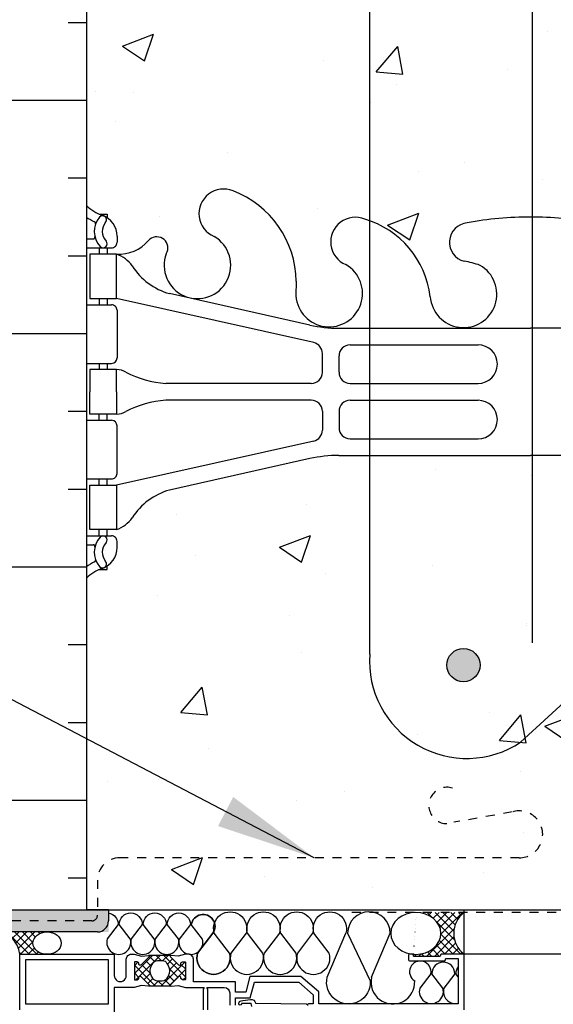
# Model space of a CAD drawing. Units: inches. Extents: x 2782.3 to 2838.8, y 334.8 to 431.6.
# Drawn here: x 2804.7 to 2810.7, y 409.8 to 420.9 of the extents above; entities that cross this region are included whole.
import ezdxf

# ---------------------------------------------------------------- set-up
doc = ezdxf.new("R2010")
doc.units = ezdxf.units.IN
doc.header["$LTSCALE"] = 0.5
doc.header["$MEASUREMENT"] = 0
doc.linetypes.add('DASHED2', pattern=[0.375, 0.25, -0.125])
doc.linetypes.add('HIDDEN2', pattern=[0.1875, 0.125, -0.0625])
for name, color, linetype in [('HATCH', 12, 'CONTINUOUS'), ('LINE18', 9, 'CONTINUOUS'), ('line25', 2, 'CONTINUOUS'), ('LINE50', 5, 'CONTINUOUS'), ('LINE65', 3, 'CONTINUOUS'), ('LINE9', 9, 'CONTINUOUS'), ('TEXT', 4, 'CONTINUOUS'), ('Web_Edge', 9, 'CONTINUOUS')]:
    doc.layers.add(name, color=color, linetype=linetype)
doc.styles.add('DIM', font='romans.shx', dxfattribs={"width": 0.7})
doc.dimstyles.new('ext_12', dxfattribs={"dimscale": 12, "dimtxt": 0.09375, "dimasz": 0.09375, "dimexe": 0.09375, "dimexo": 0.0625, "dimgap": 0.0625, "dimtad": 1, "dimdec": 1, "dimzin": 3, "dimdsep": 46, "dimlunit": 4, "dimtxsty": 'DIM', "dimcen": 0.09, "dimdle": 0.09375, "dimclrt": 4, "dimadec": 0, "dimazin": 0, "dimtfac": 1, "dimtdec": 1, "dimtmove": 2, "dimatfit": 3, "dimfxl": 1, "dimfrac": 2, "dimtolj": 1, "dimtzin": 0, "dimarcsym": 0})
pattern_1 = [(45, (85.31999724219668, -130.4942218272207), (-0.04419417382415922, 0.04419417382415922), []), (135, (85.31999724219668, -130.4942218272207), (-0.04419417382415922, -0.04419417382415922), [])]

msp = doc.modelspace()

# ---------------------------------------------------------------- hatches: boundary and pattern name
at = {"layer": 'HATCH'}
h = msp.add_hatch(dxfattribs=at)
h.set_pattern_fill('AR-SAND', color=256, scale=0.05)
h.set_pattern_definition([(37.50000000000001, (85.31999724219668, -130.4942218272207), (-0.003149667905480408, 0.09634118845065794), [0, -0.07600000000000001, 0, -0.085, 0, -0.08125]), (7.499999999999999, (85.31999724219668, -130.4942218272207), (0.08848883526338636, 0.141107303261487), [0, -0.041, 0, -0.0685, 0, -0.02625]), (327.5, (85.25849724219688, -130.4942218272207), (0.1557070930875748, 0.0002829526768482471), [0, -0.025, 0, -0.09000000000000001, 0, -0.1175]), (317.5, (85.25849724219688, -130.4942218272207), (0.1503063302286147, 0.04388377824671247), [0, -0.0125, 0, -0.059, 0, -0.0675])])
h.paths.add_polyline_path([(2802.833033801832, 416.0397523531387), (2802.708036356397, 415.9772536304212), (2802.708036356395, 410.8940218614107), (2802.833033801832, 410.8940218614107)], flags=17)
h.paths.add_polyline_path([(2805.708033801831, 410.8940218614106), (2802.833033801832, 410.8940218614107), (2802.708036356395, 410.8940218614107), (2802.708036356395, 410.7065218614109), (2800.858031067558, 410.7065218614116), (2800.858031067558, 415.0522509860017), (2802.833033801832, 416.0397523531387), (2802.833033801832, 421.6238366370977), (2802.833033801831, 430.6238366370977), (2802.583033801831, 430.6238366370977), (2802.583033801831, 416.1942608503259), (2800.608031067558, 415.2067594831892), (2800.608031067558, 410.4565218614116), (2802.958036356395, 410.4565218614116), (2802.958036356395, 410.6440218614116), (2805.708033801831, 410.6440218614105)])
h = msp.add_hatch(dxfattribs=at)
h.set_pattern_fill('AR-CONC', color=256, scale=0.5)
h.set_pattern_definition([(49.99999999999999, (0, 0), (3.586300913003767, -0.3137606749129755), [0.375, -4.125]), (355, (0, 0), (-0.693756668065, 3.760960668500059), [0.3, -3.3]), (100.45144446, (0.298858405, -0.02614672), (2.89254423363556, 3.447199954843147), [0.3187009599999999, -3.505710559999999]), (46.18420000000001, (0, 1), (5.336206653357862, -0.8275964039653827), [0.5625, -6.1875]), (96.63563549, (0.444683725, 0.931033465), (4.673309728371142, 4.870593003872752), [0.47805171, -5.258568799999999]), (351.1841639899999, (0, 1), (4.673309725273866, 4.870593001349951), [0.45, -4.950000005]), (21, (0.5, 0.75), (2.984535260592308, -2.013094453326694), [0.375, -4.125]), (326.0000000000001, (0.5, 0.75), (1.216576659607909, 3.625750225234265), [0.3, -3.3]), (71.45144474, (0.74871127, 0.58224213), (4.201111883649856, 1.612655764031769), [0.31870095, -3.50571056]), (37.50000000000001, (0, 0), (0.06079927658645334, 1.664469269156557), [0, -3.26, 0, -3.35, 0, -3.3125]), (7.499999999999999, (0, 0), (1.315347687210743, 1.972058559411801), [0, -1.91, 0, -3.185, 0, -1.2625]), (327.5, (-1.115, 0), (2.669112180862045, -0.1127743586718988), [0, -1.25, 0, -3.9, 0, -5.175]), (317.5, (-1.615, 0), (2.915930846711931, 0.5005249116615886), [0, -1.625, 0, -2.59, 0, -3.675])])
h.paths.add_polyline_path([(2810.583033801833, 375.7160018858239), (2811.583033801833, 374.7160018858239), (2815.458033801832, 374.7160018858239), (2815.458033801832, 376.7160263200514, 0.08841040744987756), (2815.312039032738, 376.8133301255434), (2815.222039032737, 376.8133301255365), (2815.222039032734, 376.8550561854607, -0.2490694201798122), (2815.112039032718, 377.0621793372301), (2815.112039032715, 377.1296793372402, -0.4142135623889385), (2815.174539032715, 377.1921793372436), (2815.222039032712, 377.1921793372436), (2815.222039032708, 377.2621793372436), (2815.117039032722, 377.2621793372436, 0.2317403100530715), (2814.759369549335, 377.1111492980473, -0.8343746018085987), (2814.547870303833, 377.2366994187105), (2814.559580509797, 377.2580453103833, 2.155403933982657), (2814.020932655693, 377.0636275535043, -1), (2813.807343358292, 376.5525253498162, -0.3112229933493534), (2813.098368942312, 377.5685194937139), (2813.098878833383, 377.7335073165046, 1.661382059457345), (2812.537795749046, 377.3807669302261, -1), (2812.324206451663, 376.8696647265303, -0.3009499255518174), (2811.587966141018, 377.7419621289768, 1.661382059455755), (2811.02688305668, 377.3892217426985, 0.05561716192566324), (2811.206181266353, 377.3436511643362, -0.8432432356333894), (2811.171864790982, 376.9113298812869, -0.04754436165062414), (2810.458037915715, 376.8465742472102, -0.04754436165062895), (2809.744211040449, 376.9113298812869, -0.8432432356333027), (2809.709894565077, 377.3436511643362, 0.05561716192566866), (2809.88919277475, 377.3892217426985, 1.661382059455777), (2809.328109690412, 377.7419621289768, -0.3009499255518138), (2808.591869379767, 376.8696647265303, -1), (2808.378280082384, 377.3807669302261, 1.661382059457386), (2807.817196998047, 377.7335073165046), (2807.817706889118, 377.568519493714, -0.3112229933493718), (2807.108732473138, 376.5525253498163, -1), (2806.895143175737, 377.0636275535043, 2.15540393398286), (2806.356495321633, 377.2580453103833), (2806.368205527597, 377.2366994187105, -0.8343745963394156), (2806.156706282317, 377.1111492982399, 0.2317403101388827), (2805.799036798708, 377.2621793372436), (2805.694036798722, 377.2621793372436), (2805.694036798718, 377.1921793372436), (2805.741536798716, 377.1921793372436, -0.4142135623889385), (2805.804036798716, 377.1296793372402), (2805.804036798712, 377.0621793372301, -0.249069420179812), (2805.694036798696, 376.8550561854607), (2805.694036798693, 376.8133301255365), (2805.604036798693, 376.8133301255434, 0.08841615068737846), (2805.458033801832, 376.716018433088), (2805.458033801832, 374.7160018858239), (2809.583033801833, 374.7160018858239), (2810.583033801833, 373.7160018858239)])
h.paths.add_polyline_path([(2815.458033801832, 386.5237045117409, 0.08841040745022699), (2815.312039032738, 386.6210083172334), (2815.222039032737, 386.6210083172265), (2815.222039032734, 386.6627343771507, -0.2490694201798125), (2815.112039032718, 386.8698575289201), (2815.112039032715, 386.9373575289302, -0.4142135623888782), (2815.174539032715, 386.9998575289336), (2815.222039032712, 386.9998575289336), (2815.222039032708, 387.0698575289336), (2815.117039032723, 387.0698575289336, -0.1555286049754124), (2814.941346087676, 387.2039027118634, 0.1809141486814069), (2814.523624932847, 387.5152475628894), (2812.942829356861, 387.8682067755892, 0.05497433642746663), (2812.615958898256, 387.9042546919159), (2810.458037915715, 387.904254691916), (2808.300116933174, 387.9042546919159, 0.05497433642746683), (2807.973246474569, 387.8682067755892), (2806.392450898583, 387.5152475628894, 0.1809141486817674), (2805.974729743753, 387.2039027118626, -0.1555286049746917), (2805.799036798707, 387.0698575289336), (2805.694036798722, 387.0698575289336), (2805.694036798718, 386.9998575289336), (2805.741536798716, 386.9998575289336, -0.4142135623889448), (2805.804036798716, 386.9373575289302), (2805.804036798712, 386.8698575289201, -0.2490694201798122), (2805.694036798696, 386.6627343771507), (2805.694036798693, 386.6210083172265), (2805.604036798693, 386.6210083172334, 0.08841615068737828), (2805.458033801832, 386.523696624778), (2805.458033801832, 380.9083402413989, 0.08841615068737847), (2805.604036798693, 380.8110285489435), (2805.694036798693, 380.8110285489503), (2805.694036798696, 380.7693024890262, -0.2490694201798123), (2805.804036798712, 380.5621793372567), (2805.804036798716, 380.4946793372466, -0.4142135623889407), (2805.741536798716, 380.4321793372433), (2805.694036798718, 380.4321793372433), (2805.694036798722, 380.3621793372433), (2805.799036798707, 380.3621793372433, -0.1555286049748595), (2805.974729743753, 380.2281341543141, 0.1809141486816828), (2806.392450898583, 379.9167893032875), (2807.973246474569, 379.5638300905877, 0.05497433642746679), (2808.300116933174, 379.5277821742609), (2810.458037915715, 379.5277821742609), (2812.615958898256, 379.5277821742609, 0.05497433642746765), (2812.942829356861, 379.5638300905877), (2814.523624932847, 379.9167893032875, 0.1809141486816102), (2814.941346087677, 380.228134154314, -0.1555286049750081), (2815.117039032723, 380.3621793372433), (2815.222039032708, 380.3621793372433), (2815.222039032712, 380.4321793372433), (2815.174539032715, 380.4321793372433, -0.4142135623888741), (2815.112039032715, 380.4946793372466), (2815.112039032718, 380.5621793372567, -0.2490694201798145), (2815.222039032734, 380.7693024890262), (2815.222039032737, 380.8110285489503), (2815.312039032738, 380.8110285489435, 0.08841040745002618), (2815.458033801832, 380.9083323544357)])
h.paths.add_polyline_path([(2815.458033801833, 392.5707459990596), (2805.506581758937, 392.5707459990599, -0.1719862339620886), (2805.520533801833, 392.53138426814), (2805.520533801837, 391.0707459990592, 0.4142135623722708), (2805.583033801837, 391.0082459990593), (2807.562521834058, 391.0082459990593, -0.0157613250384974), (2807.547050641078, 391.0082459990593), (2805.583033801837, 391.0082459990593, -0.4142135623722708), (2805.520533801837, 391.0707459990592), (2805.520533801833, 392.53138426814, 0.1719862339621032), (2805.506581758937, 392.5707459990599), (2805.458033801832, 392.5707459990599), (2805.458033801832, 390.7160184330889, 0.08841615068737951), (2805.604036798693, 390.6187067406335), (2805.694036798693, 390.6187067406403), (2805.694036798696, 390.5769806807162, -0.2490694201798123), (2805.804036798712, 390.3698575289467), (2805.804036798716, 390.3023575289366, -0.4142135623889448), (2805.741536798716, 390.2398575289333), (2805.694036798718, 390.2398575289333), (2805.694036798722, 390.1698575289333), (2805.799036798708, 390.1698575289333, 0.2317403100530764), (2806.156706282095, 390.3208875681296, -0.8343746018085946), (2806.368205527597, 390.1953374474664), (2806.356495321633, 390.1739915557936, 2.155403933983012), (2806.895143175737, 390.3684093126726, -1), (2807.108732473139, 390.8795115163604, -0.3112229933492043), (2807.817706889118, 389.8635173724629), (2807.817196998047, 389.6985295496722, 1.661382059458021), (2808.378280082384, 390.0512699359509, -1), (2808.591869379767, 390.5623721396466, -0.3009499255518169), (2809.328109690412, 389.6900747372002, 1.661382059456582), (2809.88919277475, 390.0428151234785, 0.05561716192560868), (2809.709894565077, 390.0883857018407, -0.8432432356330947), (2809.744211040449, 390.52070698489, -0.04754436165062186), (2810.458037915715, 390.5854626189667, -0.04754436165063729), (2811.171864790982, 390.52070698489, -0.8432432356335136), (2811.206181266352, 390.0883857018406, 0.0556171619255332), (2811.02688305668, 390.0428151234784, 1.661382059455881), (2811.587966141018, 389.6900747372001, -0.3009499255518212), (2812.324206451663, 390.5623721396466, -1), (2812.537795749046, 390.0512699359509, 1.661382059457806), (2813.098878833383, 389.6985295496722), (2813.098368942312, 389.8635173724629, -0.3112229933493516), (2813.807343358292, 390.8795115163606, -1), (2814.020932655693, 390.3684093126725, 2.155403933982318), (2814.559580509797, 390.1739915557936), (2814.547870303833, 390.1953374474664, -0.8343745963394112), (2814.759369549113, 390.320887567937, 0.2317403101388873), (2815.117039032722, 390.1698575289333), (2815.222039032708, 390.1698575289333), (2815.222039032712, 390.2398575289333), (2815.174539032715, 390.2398575289333, -0.4142135623889198), (2815.112039032715, 390.3023575289366), (2815.112039032718, 390.3698575289467, -0.2490694201798163), (2815.222039032734, 390.5769806807162), (2815.222039032737, 390.6187067406403), (2815.312039032738, 390.6187067406335, 0.08841040745037532), (2815.458033801833, 390.7160105461261)])
h.paths.add_polyline_path([(2815.458033801832, 414.6238445240607, 0.08841040744991167), (2815.312039032738, 414.7211483295528), (2815.222039032737, 414.7211483295459), (2815.222039032734, 414.76287438947, -0.2490694201798163), (2815.112039032718, 414.9699975412395), (2815.112039032715, 415.0374975412496, -0.4142135623889365), (2815.174539032715, 415.0999975412529), (2815.222039032712, 415.0999975412529), (2815.222039032708, 415.1699975412529), (2815.117039032723, 415.1699975412529, -0.1555286049726226), (2814.941346087679, 415.3040427241794, 0.1809141486827837), (2814.523624932847, 415.6153875752087), (2812.942829356861, 415.9683467879085, 0.05497433642746811), (2812.615958898256, 416.0043947042353), (2810.458037915715, 416.0043947042353), (2808.300116933174, 416.0043947042353, 0.05497433642746673), (2807.973246474569, 415.9683467879085), (2806.392450898583, 415.6153875752087, 0.1809141486822629), (2805.974729743753, 415.3040427241808, -0.1555286049737342), (2805.799036798707, 415.1699975412529), (2805.694036798722, 415.1699975412529), (2805.694036798718, 415.0999975412529), (2805.741536798716, 415.0999975412529, -0.4142135623889198), (2805.804036798716, 415.0374975412496), (2805.804036798712, 414.9699975412395, -0.2490694201798159), (2805.694036798696, 414.76287438947), (2805.694036798693, 414.7211483295459), (2805.604036798693, 414.7211483295528, 0.08841615068747358), (2805.458033801832, 414.6238366370972), (2805.458033801831, 410.8940218614105), (2815.458033801832, 410.8940218614099)])
h.paths.add_polyline_path([(2815.458033801832, 424.4315227157508, 0.08841040744982501), (2815.312039032738, 424.5288265212428), (2815.222039032737, 424.5288265212359), (2815.222039032734, 424.57055258116, -0.2490694201798163), (2815.112039032718, 424.7776757329295), (2815.112039032715, 424.8451757329396, -0.4142135623888784), (2815.174539032715, 424.9076757329429), (2815.222039032712, 424.9076757329429), (2815.222039032708, 424.9776757329429), (2815.117039032722, 424.9776757329429, 0.2317403100530875), (2814.759369549335, 424.8266456937466, -0.9404473787279078), (2814.561396399218, 424.9785390887738, 2.135542787684273), (2814.020932655701, 424.7791239492004, -1), (2813.807343358271, 424.2680217455232, -0.3112229933439121), (2813.098368942312, 425.2840158894134), (2813.098878833383, 425.449003712204, 1.661382059458118), (2812.537795749046, 425.0962633259253, -1), (2812.324206451663, 424.5851611222296, -0.3070940775281284), (2811.585525372714, 425.4805940329075, 1.604515841829864), (2811.02688305668, 425.1047181383979, 0.05561716192639065), (2811.206181266355, 425.0591475600351, -0.8432432356526439), (2811.171864790974, 424.6268262769848, -0.0475443616500908), (2810.458037915716, 424.5620706429095, -0.04754436165071113), (2809.744211040448, 424.6268262769863, -0.8432432356336019), (2809.70989456508, 425.059147560036, 0.05561716192407571), (2809.889192774748, 425.1047181383966, 1.604515841847148), (2809.330550458716, 425.4805940329034, -0.3070940775263575), (2808.591869379769, 424.5851611222307, -1), (2808.378280082385, 425.0962633259262, 1.661382059453489), (2807.817196998047, 425.449003712204), (2807.817646805353, 425.3034574724747, -0.3161137694332802), (2807.108732473137, 424.2680217455152, -1), (2806.89514317574, 424.7791239492057, 2.13554278474772), (2806.354679431952, 424.9785390895081, -0.9404473777810433), (2806.156706281919, 424.8266456943976, 0.2317403097763054), (2805.799036798708, 424.9776757329429), (2805.694036798722, 424.9776757329429), (2805.694036798718, 424.9076757329429), (2805.741536798716, 424.9076757329429, -0.4142135623888784), (2805.804036798716, 424.8451757329396), (2805.804036798712, 424.7776757329295, -0.2490694201798375), (2805.694036798696, 424.57055258116), (2805.694036798693, 424.5288265212359), (2805.604036798693, 424.5288265212428, 0.08841615068737828), (2805.458033801832, 424.4315148287873), (2805.458033801832, 421.6238366370977), (2805.458033801832, 418.8161584454082, 0.08841615068737434), (2805.604036798693, 418.7188467529528), (2805.694036798693, 418.7188467529597), (2805.694036798696, 418.6771206930356, -0.249069420179816), (2805.804036798712, 418.4699975412661), (2805.804036798716, 418.402497541256, -0.4142135623888784), (2805.741536798716, 418.3399975412526), (2805.694036798718, 418.3399975412526), (2805.694036798722, 418.2699975412526), (2805.799036798708, 418.2699975412526, 0.2317403100530885), (2806.156706282095, 418.4210275804489, -0.9404473786150903), (2806.354679432214, 418.2691341854274, 2.135542787663976), (2806.895143175738, 418.4685493249913, -1), (2807.10873247314, 418.9796515286794, -0.3112229933489694), (2807.817706889118, 417.9636573847823), (2807.817196998047, 417.7986695619916, 1.661382059452189), (2808.378280082385, 418.1514099482695, -1), (2808.591869379764, 418.6625121519666, -0.3070940775290848), (2809.330550458717, 417.7670792412871, 1.604515841837637), (2809.889192774747, 418.1429551357988, 0.05561716192500763), (2809.709894565076, 418.1885257141602, -0.8432432356280508), (2809.744211040447, 418.6208469972091, -0.04754436165067091), (2810.458037915715, 418.685602631286, -0.04754436165064487), (2811.171864790982, 418.6208469972094, -0.8432432356313643), (2811.206181266356, 418.1885257141604, 0.05561716192597119), (2811.026883056682, 418.1429551357986, 1.604515841821451), (2811.585525372713, 417.7670792412828, -0.3070940775296364), (2812.324206451663, 418.662512151966, -1), (2812.537795749048, 418.1514099482712, 1.661382059462455), (2813.098878833383, 417.7986695619916), (2813.098429026078, 417.9442158017208, -0.3161137694321035), (2813.807343358289, 418.9796515286786, -1), (2814.020932655695, 418.4685493249929, 2.135542784758998), (2814.56139639948, 418.2691341846854, -0.9404473777905551), (2814.759369549512, 418.421027579798, 0.2317403097763154), (2815.117039032722, 418.2699975412526), (2815.222039032708, 418.2699975412526), (2815.222039032712, 418.3399975412526), (2815.174539032715, 418.3399975412526, -0.4142135623888326), (2815.112039032715, 418.402497541256), (2815.112039032718, 418.4699975412661, -0.2490694201798373), (2815.222039032734, 418.6771206930355), (2815.222039032737, 418.7188467529597), (2815.312039032738, 418.7188467529528, 0.08841040745012292), (2815.458033801832, 418.8161505584451), (2815.458033801832, 421.6238366370971)])
h = msp.add_hatch(dxfattribs=at)
h.set_pattern_fill('INSUL', color=256, scale=7)
h.set_pattern_definition([(0, (0, 0), (0, 2.625), []), (0, (0, 0.875), (0, 2.625), [0.875, -0.875]), (0, (0, 1.75), (0, 2.625), [0.875, -0.875])])
h.paths.add_polyline_path([(2805.458033801832, 421.6238366370977), (2804.770533801832, 421.6238366370977), (2804.770533801832, 421.1238366370977), (2803.270533801832, 421.1238366370977), (2803.270533801832, 421.6238366370977), (2802.833033801832, 421.6238366370977), (2802.833033801832, 410.8940218614107), (2805.458033801831, 410.8940218614105)])
h.paths.add_polyline_path([(2818.083033801832, 421.6238366370971), (2817.645533801832, 421.6238366370971), (2817.645533801832, 421.1238366370977), (2816.145533801832, 421.1238366370977), (2816.145533801832, 421.6238366370971), (2815.708033801832, 421.6238366370971), (2815.458033801832, 421.6238366370971), (2815.458033801832, 410.8940218614099), (2818.083033801832, 410.8940218614097)])
h = msp.add_hatch(dxfattribs=at)
h.set_pattern_fill('ANSI37', color=256, scale=0.5)
h.set_pattern_definition(pattern_1)
edge = h.paths.add_edge_path()
edge.add_line((2809.708000151511, 410.8627718614105), (2809.173086587359, 410.8627718614105))
edge.add_ellipse((2809.165621118596, 410.6273206371299), major_axis=(0.2825336774749303, 0), ratio=0.8336473878611741, start_angle=623.0829798558104, end_angle=808.4858808845431, ccw=False)
edge.add_arc((2809.128000151511, 410.384170007068), 0.009999999999875442, 0, 68.93084636959458, ccw=False)
edge.add_line((2809.138000151511, 410.384170007068), (2809.138000151511, 410.379170007068))
edge.add_arc((2809.148000151511, 410.379170007068), 0.01000000000010282, 180, 270)
edge.add_line((2809.148000151511, 410.3691700070679), (2809.433000151511, 410.3691700070679))
edge.add_arc((2809.433000151511, 410.3791700070678), 0.00999999999993584, 270, 360)
edge.add_line((2809.443000151511, 410.3791700070678), (2809.443000151511, 410.3841700070678))
edge.add_arc((2809.453000151511, 410.3841700070678), 0.01000000000010548, 90, 180, ccw=False)
edge.add_line((2809.453000151511, 410.3941700070679), (2809.708000151511, 410.3941700070679))
edge.add_arc((2809.886629754725, 410.6284709342391), 0.2946276626821766, 127.3216770494383, 232.6783229505348, ccw=False)
h = msp.add_hatch(dxfattribs=at)
h.set_pattern_fill('ANSI37', color=256, scale=0.5)
h.set_pattern_definition(pattern_1)
edge = h.paths.add_edge_path()
edge.add_ellipse((2805.016470987871, 410.51819702616), major_axis=(0.1591748401361159, 0), ratio=0.7904819325918538, start_angle=-270, end_angle=-99.28813868702753, ccw=False)
edge.add_line((2805.016470987874, 410.6440218614108), (2804.45230942031, 410.644021861411))
edge.add_arc((2804.436454592486, 410.3720506312917), 0.2724329744688692, 4.625825487410509, 86.66366272043291, ccw=False)
edge.add_line((2804.708000151509, 410.3940218614108), (2804.99078024511, 410.3940218614108))
h.paths.add_polyline_path([(2805.141142394309, 410.5964254688142), (2805.14012553854, 410.5974058953237), (2805.144106147781, 410.593376435599)])
h = msp.add_hatch(dxfattribs=at)
h.set_pattern_fill('ANSI37', color=256, scale=0.5, style=0)
h.set_pattern_definition([(45, (85.31999724219622, -111.2234325742961), (-0.04419417382415922, 0.04419417382415922), []), (135, (85.31999724219622, -111.2234325742961), (-0.04419417382415922, -0.04419417382415922), [])])
h.paths.add_polyline_path([(2805.963069945161, 409.2351351102427), (2805.963069945161, 408.9882049038947, -0.973119193628529), (2805.77314120695, 408.9830289516281), (2805.773000166384, 409.2350819374553, -1.000279793165599)])
h.paths.add_polyline_path([(2805.780500151509, 409.1116700070687, 1), (2805.955569945161, 409.1116700070687, 1)], flags=16)
h.paths.add_polyline_path([(2807.133899615814, 408.8937025929209), (2807.258793485051, 408.8937025929209, -0.3927408574796724), (2807.239328934156, 408.8679808429771), (2806.963069945161, 408.7570030642293), (2806.963069945161, 408.8615729888822, 0.3145636000813645), (2807.016942697065, 409.2048513216915), (2807.020978188585, 409.231363550493), (2807.047447395737, 409.231363550493, -0.1494430697769666), (2807.149932710231, 409.1122996770058), (2807.149932710231, 409.1117025929208, 0.1929134893777459), (2807.158235008707, 409.0909852149847, -0.08922647140676533), (2807.172533564465, 408.9969322211324), (2807.153652774812, 408.9936030284996, 0.31529878887884), (2807.151057064171, 408.9910073178586)])
h.paths.add_polyline_path([(2806.49615771642, 410.2725587420585, 0.7725978076390988), (2806.521200550837, 410.2872390626483, -0.343148791993915), (2806.52582470597, 410.2986151292674), (2806.541993288321, 410.3079500646401, -0.1316524975867668), (2806.545993288321, 410.3090218614099), (2806.564849694782, 410.3090218614099, -0.414213562373095), (2806.572849694782, 410.3010218614098), (2806.572849694782, 410.1120218614099, -0.414213562373095), (2806.564849694782, 410.1040218614098), (2806.545993288321, 410.1040218614098, -0.1316524975867363), (2806.541993288321, 410.1050936581796), (2806.52582470597, 410.1144285935522, -0.3431487919940244), (2806.521200550837, 410.1258046601714, 0.7725978076389638), (2806.49615771642, 410.1404849807611), (2806.388754980268, 410.0330822446091), (2806.182245322752, 410.0330822446091), (2806.0748425866, 410.1404849807611, 0.7725978076393586), (2806.049799752183, 410.1258046601714, -0.3431487919941011), (2806.04517559705, 410.1144285935522), (2806.029007014699, 410.1050936581796, -0.1316524975865104), (2806.025007014699, 410.1040218614098), (2806.006150608238, 410.1040218614098, -0.414213562373095), (2805.998150608239, 410.1120218614099), (2805.998150608239, 410.3010218614098, -0.414213562373095), (2806.006150608238, 410.3090218614099), (2806.025007014699, 410.3090218614099, -0.1316524975865104), (2806.029007014699, 410.3079500646401), (2806.04517559705, 410.2986151292674, -0.343148791994153), (2806.049799752183, 410.2872390626483, 0.7725978076392856), (2806.0748425866, 410.2725587420585), (2806.182245322752, 410.3799614782106), (2806.388754980268, 410.3799614782106)])
h.paths.add_polyline_path([(2806.31316146264, 410.09152186141), (2806.257989296637, 410.09152186141, -0.3238484292968788), (2806.200998219745, 410.1327597412031, -0.326501620107139), (2806.200998219977, 410.2802839794584, -0.3238484397582524), (2806.25798929758, 410.3215218614099), (2806.31316146264, 410.3215218614099, -0.3238484345287045), (2806.370152539887, 410.2802839805374, -0.3265016201076595), (2806.370152539887, 410.1327597422819, -0.3238484345260935)], flags=16)
at = {"layer": 'LINE65'}
msp.add_hatch(color=256, dxfattribs=at).paths.add_polyline_path([(2809.88958100985, 413.6453117115373, 1), (2809.51458100985, 413.6453117115373, 1)])

# ---------------------------------------------------------------- linework, layer by layer
at = {"layer": 'HATCH', "linetype": 'HIDDEN2'}
msp.add_line((2805.458034168526, 411.1910106515053), (2805.458034168526, 411.1910106515053), dxfattribs=at)
msp.add_line((2805.458034168526, 411.1910106515053), (2805.458034168526, 411.1910106515053), dxfattribs=at)
at = {"layer": 'HATCH', "color": 4, "linetype": 'DASHED2', "ltscale": 0.5}
msp.add_line((2818.145533801832, 410.8627718614098), (2808.428685027396, 410.8627718614098), dxfattribs=at)
at = {"layer": 'HATCH'}
for p, q in [((2808.667964283487, 410.1339585292277), (2808.878662884275, 410.6302405424202)), ((2806.412897115892, 410.3799614782106), (2806.158103187128, 410.3799614782106)), ((2809.334665825284, 410.1734742627965), (2809.210320826058, 410.010811186595)), ((2809.470189888358, 410.010811186595), (2809.345365539006, 410.1733971778152)), ((2809.605234601306, 410.1733971778152), (2809.480889602081, 410.0107341016137)), ((2809.643000151511, 410.1380663472668), (2809.615934315029, 410.1733200928339)), ((2806.412897115892, 410.0330822446091), (2806.158103187128, 410.0330822446091))]:
    msp.add_line(p, q, dxfattribs=at)
for points in [[(2805.708033801831, 410.8554996086744, -0.3677135428508029), (2805.817097173174, 410.7272522809304), (2805.692752173949, 410.5645892047289, 1.331509838654881), (2805.952621236249, 410.5645892047289), (2805.827796886897, 410.7271751959491)], [(2805.827796886897, 410.7271751959491, -1), (2806.087665949197, 410.7271751959491), (2805.963320949972, 410.5645121197476, 1.331509838654881), (2806.223190012272, 410.5645121197476), (2806.09836566292, 410.7270981109679)], [(2806.09836566292, 410.7270981109679, -1), (2806.35823472522, 410.7270981109679), (2806.233889725994, 410.5644350347663, 1.331509838654881), (2806.493758788294, 410.5644350347663), (2806.368934438942, 410.7270210259866)], [(2806.368934438942, 410.7270210259866, -1), (2806.628803501242, 410.7270210259866), (2806.504458502017, 410.5643579497851, 1.331509838654881), (2806.764327564317, 410.5643579497851), (2806.639503214965, 410.7269439410053)], [(2807.069871755663, 410.4055973281327, -1.331509838655778), (2806.710530039406, 410.4055973281327), (2806.882471805133, 410.6305245605491, 1.25386884222624), (2806.639503214965, 410.7269439410053, -1.253868842176588), (2806.882471805133, 410.6305245605489), (2806.710530039406, 410.4055973281327, 1.331509838655574), (2807.069871755663, 410.4055973281324), (2806.897267154216, 410.6304179689864, -1.331509838655574), (2807.256608870472, 410.6304179689863), (2807.084667104745, 410.4054907365698, 1.331509838655574), (2807.444008821002, 410.4054907365696), (2807.271404219555, 410.6303113774236, -1.331509838655574), (2807.630745935812, 410.6303113774235), (2807.458804170084, 410.4053841450071, 1.331509838655574), (2807.818145886341, 410.405384145007), (2807.645541284894, 410.6302047858609, -1.331509838655574), (2808.004883001151, 410.6302047858608), (2807.832941235424, 410.4052775534444, 1.331509838655574), (2808.192282951679, 410.4052775534442), (2808.019678350233, 410.6300981942981, -1.331509838655574), (2808.379020066489, 410.6300981942981)], [(2808.878662884275, 410.6302405424202, 1), (2808.398778573707, 410.6302405424202), (2808.653496601694, 410.0920389190643, -1.151765177323539), (2808.168321465701, 410.1338161811055), (2808.379020066489, 410.6300981942981)]]:
    msp.add_lwpolyline(points, format="xyb", dxfattribs=at)
msp.add_lwpolyline([(2806.365727702838, 410.1225945319198, -0.2734560415951634), (2806.31316146264, 410.09152186141), (2806.257989296637, 410.09152186141, -0.2734560397667185), (2806.205423056636, 410.1225945315622), (2806.19240176805, 410.1462565904008, -0.2569805071132461), (2806.19240176805, 410.2667871299423), (2806.205423057185, 410.2904491905421, -0.2734560434246889), (2806.25798929758, 410.3215218614099), (2806.31316146264, 410.3215218614099, -0.2734560415960702), (2806.365727702838, 410.2904491908998), (2806.378748991698, 410.2667871311804, -0.2569805071137504), (2806.378748991698, 410.1462565916387)], format="xyb", close=True, dxfattribs=at)
for centre, radius, start, end in [((2809.215818399979, 410.1955395387953), 0.1208783971866071, 349.4821929914324, 238.7663541856004), ((2809.475300070156, 410.1733971778152), 0.1299345311499565, 0, 180), ((2809.74580966468, 410.1733971778152), 0.1299345311499565, 142.301625612902, 180), ((2808.907590547113, 410.0786791511713), 0.2459198159109607, 167.0096944086958, 3.147381455981123), ((2809.340255357208, 409.9730988116809), 0.1352967316930542, 163.8150857362114, 16.18491426378857), ((2809.610824133231, 409.9730217266996), 0.1352967316930542, 163.8150857362114, 283.7578014415051)]:
    msp.add_arc(centre, radius, start, end, dxfattribs=at)
at = {"layer": 'LINE18'}
for points in [[(2804.708000151509, 409.7690218614089), (2804.708000151509, 410.3940218614108), (2805.773000151509, 410.3940218614107), (2805.773000151509, 410.1523737157536, 1.000000000003211), (2805.908000151509, 410.1523737157536), (2805.908000151509, 410.3360218614105, -0.4142135623740909), (2805.966000151509, 410.3940218614107), (2805.98879253171, 410.3940218614107, -0.06554346281528432), (2805.995263007837, 410.3931700070679), (2806.080046291164, 410.3704523947688), (2806.156884493694, 410.3798869397269, -0.7132930678969658), (2806.16517425494, 410.3628904103987), (2806.0748425866, 410.2725587420585, -0.7725978076383387), (2806.049799752183, 410.2872390626483, 0.3431487919937011), (2806.04517559705, 410.2986151292674), (2806.029007014699, 410.3079500646401, 0.1316524975860435), (2806.025007014699, 410.3090218614099), (2806.006150608238, 410.3090218614099, 0.4142135623731601), (2805.998150608239, 410.3010218614098), (2805.998150608239, 410.1120218614099, 0.4142135623731601), (2806.006150608238, 410.1040218614098), (2806.025007014699, 410.1040218614098, 0.1316524975860434), (2806.029007014699, 410.1050936581796), (2806.04517559705, 410.1144285935522, 0.3431487919942176), (2806.049799752183, 410.1258046601714, -0.7725978076396093), (2806.0748425866, 410.1404849807611), (2806.16517425494, 410.050153312421, -0.7132930678969659), (2806.156884493694, 410.0331567830927), (2806.080046291164, 410.0425913280509), (2805.995263007843, 410.0198737157533, -0.06554346281523721), (2805.988792531716, 410.0190218614106), (2805.773000151509, 410.0190218614106), (2805.773000151509, 409.3840218614107)], [(2809.708000151511, 409.7691700070653), (2809.708000151511, 410.3941700070679), (2809.453000151511, 410.3941700070679, 0.414213562373043), (2809.443000151511, 410.384170007068), (2809.443000151511, 410.379170007068, -0.414213562372991), (2809.433000151511, 410.3691700070679), (2809.148000151511, 410.3691700070679, -0.4142135623731992), (2809.138000151511, 410.3791700070678), (2809.138000151511, 410.3841700070678, 0.4142135623731992), (2809.128000151511, 410.3941700070678), (2809.093000151511, 410.3941700070678, 0.4142135623730951), (2809.083000151511, 410.3841700070678), (2809.083000151511, 410.3291700070679, 0.4142135623730951), (2809.093000151511, 410.3191700070679), (2809.488000151511, 410.3191700070679, 0.4142135623730951), (2809.498000151511, 410.3291700070679), (2809.498000151511, 410.3341700070679, -0.4142135623730951), (2809.508000151511, 410.3441700070679), (2809.643000151511, 410.3441700070679), (2809.643000151511, 409.8341700070681), (2808.074696418586, 409.8341700070681), (2808.074696418586, 409.9683453013732), (2807.87103208793, 410.1423794169572), (2807.298784061279, 410.1423794169572), (2807.251692721348, 409.9666321437393), (2807.137033316098, 409.9666321437393), (2807.137033316098, 410.0840218614105), (2806.663000151511, 410.0840218614105), (2806.663000151512, 410.3360218614106, 0.4142135623740908), (2806.605000151512, 410.3940218614107), (2806.582207771312, 410.394021861411, 0.06554346281804448), (2806.575737295184, 410.3931700070682), (2806.490954011856, 410.3704523947688), (2806.414115809326, 410.3798869397269, 0.7132930678969379), (2806.40582604808, 410.3628904103987), (2806.49615771642, 410.2725587420585, 0.7725978076385306), (2806.521200550837, 410.2872390626483, -0.3431487919936307), (2806.52582470597, 410.2986151292674), (2806.541993288321, 410.3079500646401, -0.1316524975860437), (2806.545993288321, 410.3090218614099), (2806.564849694782, 410.3090218614099, -0.4142135623731601), (2806.572849694782, 410.3010218614098), (2806.572849694782, 410.1120218614099, -0.4142135623731601), (2806.564849694782, 410.1040218614098), (2806.545993288321, 410.1040218614098, -0.1316524975860435), (2806.541993288321, 410.1050936581796), (2806.525824705971, 410.1144285935522, -0.3431487919941411), (2806.521200550837, 410.1258046601714, 0.7725978076394043), (2806.49615771642, 410.1404849807611), (2806.40582604808, 410.050153312421, 0.713293067896942), (2806.414115809326, 410.0331567830927), (2806.490954011856, 410.0425913280509), (2806.575737295174, 410.0198737157542, 0.06554346281272118), (2806.582207771301, 410.0190218614115), (2806.784020092783, 410.0190218614094), (2806.774020092782, 410.0017013533337), (2806.774020092782, 409.7691700070669)], [(2807.137033316098, 409.819170007067), (2807.137033316098, 409.9016321437393), (2807.301568975567, 409.9016321437393), (2807.348660315497, 410.0773794169572), (2807.848660315497, 410.0773794169572), (2808.009696418586, 409.9366321437393), (2808.009696418586, 409.834170007068), (2807.957548668644, 409.834170007068, 0.3639702342661525), (2807.947700591114, 409.8259064888447)], [(2806.824020092783, 409.7691700070669), (2806.824020092783, 410.0017013533337), (2806.814020092781, 410.0190218614111), (2807.010033316098, 410.0190218614107, -0.4142135623722979), (2807.072033316098, 409.9570218614107), (2807.072033316098, 409.8191700070669)], [(2807.320794054869, 409.8035134300378), (2807.312201388557, 409.8375129012526), (2807.204720553013, 409.8390449854863), (2807.204649287816, 409.8340454933849, -0.9999999999999848), (2807.174652335208, 409.8344730845729), (2807.174739772513, 409.8406071040874, -0.3727193515204652), (2807.200863645575, 409.8699284499365), (2807.220902866625, 409.8725374002012), (2807.306605350939, 409.8836951951355, -0.3800361709519329), (2807.36153631681, 409.8463649021712), (2807.362689377752, 409.8418024694085), (2807.931029708916, 409.8337010692251, -0.4577045202689281), (2807.945623300273, 409.816306493662)]]:
    msp.add_lwpolyline(points, format="xyb", dxfattribs=at)
msp.add_lwpolyline([(2805.708000151509, 409.8340218614089), (2805.708000151509, 410.3290218614106), (2804.773000151509, 410.3290218614106), (2804.773000151509, 409.8340218614089)], close=True, dxfattribs=at)
at = {"layer": 'line25'}
msp.add_line((2805.458033801832, 421.6238366370977), (2805.458033801831, 410.8940218614104), dxfattribs=at)
at = {"layer": 'line25', "color": 12}
for centre, radius, start, end in [((2809.886629754725, 410.6284709342391), 0.2946276626821576, 127.3216770494226, 232.6783229505443), ((2804.436454592486, 410.3720506312917), 0.2724329744688597, 4.625825487411545, 93.33633727880535)]:
    msp.add_arc(centre, radius, start, end, dxfattribs=at)
at = {"layer": 'line25', "color": 12, "extrusion": (0, 0, -1)}
msp.add_ellipse((2809.165621118596, 410.6273206371299), major_axis=(0.2825336774749303, 0), ratio=0.8336473878611741, start_param=-10.99557428756428, end_param=-4.71238898038469, dxfattribs=at)
at = {"layer": 'line25', "color": 12}
msp.add_ellipse((2805.016470987871, 410.51819702616), major_axis=(0.1591748401361158, 0), ratio=0.7904819325918538, start_param=-7.853981633974483, end_param=-1.570796326794897, dxfattribs=at)
at = {"layer": 'LINE50', "linetype": 'DASHED2', "ltscale": 0.5}
for p, q in [((2810.250277362209, 411.9943324003634), (2809.595236703952, 411.87783215532)), ((2810.329502128677, 411.4769918165704), (2805.833033801831, 411.4769918165704)), ((2805.583033801831, 411.2269918165703), (2805.583033801831, 410.8315218614107)), ((2805.520533801831, 410.7690218614107), (2802.895536356395, 410.7690218614117))]:
    msp.add_line(p, q, dxfattribs=at)
for centre, radius, start, end in [((2809.516540303043, 412.0665259675724), 0.204446761525902, 72.81923530579485, 292.6390026401252), ((2810.328652791078, 411.7415982235412), 0.2646077700756188, 270.1839082177189, 107.2291928622911), ((2805.833033801831, 411.2269918165703), 0.2500000000001137, 90, 180), ((2805.520533801831, 410.8315218614107), 0.0625, 270, 0)]:
    msp.add_arc(centre, radius, start, end, dxfattribs=at)
at = {"layer": 'LINE65'}
for p, q in [((2810.475219921989, 429.7316505169412), (2810.475219921989, 413.8978015105905)), ((2808.64675877781, 413.7688846680891), (2808.64675877781, 427.4295050334856)), ((2811.525353740327, 413.8631701939148), (2810.345601787673, 412.7788864897369))]:
    msp.add_line(p, q, dxfattribs=at)
msp.add_circle((2809.70208100985, 413.6453117115373), 0.1875, dxfattribs=at)
msp.add_arc((2809.739087274026, 413.6907154814456), 1.095121895218011, 175.9067785202258, 303.6303640567838, dxfattribs=at)
at = {"layer": 'LINE9'}
for p, q in [((2802.833033801832, 410.8940218614107), (2818.083033801832, 410.8940218614097)), ((2805.708034168526, 410.8940218614108), (2805.458034168526, 410.8940218614108)), ((2805.708033801831, 410.8940218614104), (2805.708033801831, 410.7690218614116)), ((2809.708000151511, 410.3941700070679), (2809.708000151511, 410.8940218614106)), ((2805.583033801831, 410.6440218614116), (2802.958036356395, 410.6440218614116)), ((2818.583033801832, 410.3940218614104), (2809.580500151511, 410.3941700070679))]:
    msp.add_line(p, q, dxfattribs=at)
msp.add_arc((2805.583033801831, 410.7690218614116), 0.125, 270, 0, dxfattribs=at)
at = {"layer": 'Web_Edge'}
for p, q in [((2805.604036798693, 418.7188467529528), (2805.694036798693, 418.7188467529597)), ((2805.694036798693, 418.7188467529597), (2805.694036798696, 418.6771206930355)), ((2805.458033801833, 418.4399975412526), (2805.535912335101, 418.4399975412527)), ((2805.804036798712, 418.4699975412717), (2805.804036798716, 418.4024975412555)), ((2805.458033801833, 418.3399975412527), (2805.741536798716, 418.3399975412526)), ((2805.604036798693, 418.3399975412526), (2805.604036798693, 418.2699975412526)), ((2805.694036798718, 418.3399975412526), (2805.694036798722, 418.2699975412526)), ((2806.356495321631, 418.2741315681105), (2806.368205527597, 418.2954774597856)), ((2807.817706889118, 417.9636573847823), (2807.817196998047, 417.7986695619916)), ((2805.604036798693, 417.7699975412526), (2805.604036798693, 417.6999975412527)), ((2805.694036798756, 417.7699975412526), (2805.69403679876, 417.6999975412527)), ((2808.016600090138, 417.2733676917988), (2805.799036798708, 417.7699975412526)), ((2807.973246474569, 417.471648294597), (2806.392450898583, 417.8246075072968)), ((2805.458033801833, 417.6999975412526), (2805.741536798716, 417.6999975412527)), ((2805.804036798716, 417.6374975412527), (2805.804036798716, 417.1024975412527)), ((2808.300116933175, 417.4356003782703), (2810.458037915715, 417.4356003782702)), ((2812.615958898255, 417.4356003782703), (2810.458037915715, 417.4356003782702)), ((2808.426782552383, 417.2489668632187), (2809.866282332383, 417.2489668632188)), ((2808.114282642383, 416.9391013282702), (2808.114282642384, 417.1513891811989)), ((2808.301782552382, 416.9399685632185), (2808.301782552383, 417.1239668632187)), ((2805.458033801833, 417.0399975412527), (2805.741536798716, 417.0399975412527)), ((2805.604036798692, 417.0399975412528), (2805.604036798692, 416.9699975412528)), ((2805.694036798803, 417.0399975412527), (2805.694036798808, 416.9699975412528)), ((2807.989282642383, 416.8141013282702), (2806.351760898584, 416.8141013282702)), ((2808.426782552382, 416.8149685632188), (2809.866282332383, 416.8149685632188)), ((2807.989282642383, 416.6258937542354), (2806.351760898584, 416.6258937542354)), ((2808.426782552382, 416.6250265192868), (2809.866282332383, 416.6250265192867)), ((2805.458033801833, 416.3999975412529), (2805.741536798716, 416.3999975412528)), ((2805.604036798692, 416.3999975412528), (2805.604036798692, 416.4699975412528)), ((2805.694036798803, 416.3999975412528), (2805.694036798808, 416.4699975412528)), ((2808.114282642383, 416.5008937542354), (2808.114282642384, 416.2886059013067)), ((2808.301782552382, 416.500026519287), (2808.301782552383, 416.3160282192869)), ((2805.804036798716, 415.8024975412528), (2805.804036798716, 416.3374975412528)), ((2808.426782552383, 416.1910282192869), (2809.866282332383, 416.1910282192868)), ((2808.016600090138, 416.1666273907068), (2805.799036798708, 415.6699975412529)), ((2807.973246474569, 415.9683467879086), (2806.392450898583, 415.6153875752087)), ((2808.300116933175, 416.0043947042353), (2810.458037915715, 416.0043947042353)), ((2812.615958898255, 416.0043947042353), (2810.458037915715, 416.0043947042353)), ((2805.458033801833, 415.7399975412529), (2805.741536798716, 415.7399975412528)), ((2805.604036798693, 415.6699975412529), (2805.604036798693, 415.7399975412529)), ((2805.694036798756, 415.6699975412529), (2805.69403679876, 415.7399975412528)), ((2805.458033801833, 415.0999975412529), (2805.741536798716, 415.0999975412529)), ((2805.604036798693, 415.099997541253), (2805.604036798693, 415.1699975412529)), ((2805.694036798718, 415.099997541253), (2805.694036798722, 415.1699975412529)), ((2805.458033801833, 414.999997541253), (2805.535912335101, 414.9999975412529)), ((2805.804036798712, 414.9699975412339), (2805.804036798716, 415.0374975412501)), ((2805.694036798693, 414.7211483295459), (2805.694036798696, 414.76287438947)), ((2805.604036798693, 414.7211483295528), (2805.694036798693, 414.7211483295459))]:
    msp.add_line(p, q, dxfattribs=at)
for points in [[(2805.499036798707, 417.7699975412526), (2805.799036798708, 417.7699975412526), (2805.799036798708, 418.2699975412526), (2805.499036798707, 418.2699975412526)], [(2805.499036798707, 415.6699975412529), (2805.799036798708, 415.6699975412529), (2805.799036798708, 415.1699975412529), (2805.499036798707, 415.1699975412529)]]:
    msp.add_lwpolyline(points, close=True, dxfattribs=at)
for points in [[(2805.799036798793, 416.7199975412528), (2805.799036798793, 416.9699975412528), (2805.499036798793, 416.9699975412528), (2805.499036798793, 416.7199975412528)], [(2805.799036798793, 416.7199975412528), (2805.799036798793, 416.4699975412528), (2805.499036798793, 416.4699975412528), (2805.499036798793, 416.7199975412528)]]:
    msp.add_lwpolyline(points, dxfattribs=at)
for centre, radius, start, end in [((2807.00193782442, 418.7241004268433), 0.2769683423152065, 67.31997992708048, 247.3199799291128), ((2806.726139498179, 417.9573099643197), 1.091585845779813, 0.3331688975579108, 69.48254033780732), ((2805.804036798722, 419.1771043224356), 0.5, 226.210888829619, 250.5287793646984), ((2805.804036798722, 419.1771043224356), 0.6, 234.7832160478548, 245.074770714525), ((2805.797744207167, 418.5245569475857), 0.25, 140.1145119962654, 222.4608678427918), ((2805.541954588163, 418.6140867137246), 0.02103171283708721, 343.4640040446232, 63.99572765969176), ((2805.639977836112, 418.6554536409246), 0.04500919725254051, 321.4480006460014, 139.1878992020148), ((2805.554036798712, 418.4699975412526), 0.25, 4.360973023723161e-09, 70.52877936469841), ((2805.797744207167, 418.5245569475857), 0.16, 140.0000771989565, 222.4608678427525), ((2808.485074731068, 418.4069610501209), 0.2769683423152065, 67.31997992708048, 247.3199799291128), ((2808.300998942974, 417.67015929733), 1.034103379311961, 6.666855068444773, 73.66351084947492), ((2809.764086979795, 418.4017466844868), 0.22, 95.1834652813328, 255.7396035695702), ((2810.440855909441, 414.9082313548398), 3.777410353861612, 89.73938234251118, 100.6275482201492), ((2810.475219921989, 414.9082313548398), 3.777410353861612, 79.37245177985083, 90.26061765748882), ((2805.536116330925, 418.459580000459), 0.01958352171754351, 269.4031558122728, 15.49009993730635), ((2805.646507797696, 418.3861642149357), 0.04500000000006049, 222.4608678430199, 42.46086784271334), ((2805.741536798716, 418.4024975412526), 0.0625, 270, 2.605510395054913e-09), ((2805.82369121422, 418.71064255775), 0.4413341939712527, 266.7975975446886, 318.9873219214737), ((2806.251026831196, 418.3389993291119), 0.125, 339.6242722523943, 138.9873219215129), ((2806.708031410836, 418.143565960132), 0.375, 159.6242722524674, 60.06847086862322), ((2805.67662814755, 417.9273936787324), 0.3638149041640656, 34.97751374817536, 70.33874127345712), ((2809.595336844423, 417.3622852236338), 0.8341443637323576, 69.37290550549804, 82.1063016333885), ((2806.599747042868, 418.5386237300669), 0.7434990637615071, 212.7919165278103, 253.8107114574971), ((2808.191168317484, 417.8264265834094), 0.375, 184.2448425985993, 60.06847086862322), ((2809.70208100985, 417.8179717709373), 0.375, 184.2448425985993, 60.06847086862322), ((2805.741536798716, 417.6374975412527), 0.0625, 0, 90.00000000002606), ((2808.300116933175, 418.9356003782703), 1.5, 257.4134795292164, 270), ((2807.989282642384, 417.1513891811989), 0.125, 0, 77.37672990340316), ((2808.426782552383, 417.1239668632187), 0.125, 90, 180), ((2809.866282332383, 417.0319677132188), 0.2169991499999639, 270, 90), ((2805.741536798716, 417.1024975412527), 0.0625, 270.000000000026, 0), ((2805.794914043706, 416.7513138818633), 0.218722518258797, 60.49374658855962, 88.91995365505842), ((2806.440511718207, 417.9809523441999), 1.170221347164698, 242.6365481780713, 265.6504512437211), ((2807.989282642383, 416.9391013282702), 0.125, 270, 0), ((2808.426782552382, 416.9399685632188), 0.125, 180.0000000001042, 270), ((2806.440511718207, 415.4590427383056), 1.170221347164698, 94.34954875627889, 117.3634518219287), ((2807.989282642383, 416.5008937542354), 0.125, 0, 90), ((2808.426782552382, 416.5000265192868), 0.125, 90, 179.9999999998958), ((2809.866282332383, 416.4080273692868), 0.2169991499999639, 270, 90), ((2805.741536798716, 416.3374975412528), 0.0625, 0, 89.99999999997395), ((2805.794914043706, 416.6886812006422), 0.218722518258797, 271.0800463449416, 299.5062534114404), ((2807.989282642384, 416.2886059013067), 0.125, 282.6232700965969, 0), ((2808.426782552383, 416.3160282192869), 0.125, 180, 270), ((2808.300116933175, 414.5043947042353), 1.5, 90, 102.5865204707836), ((2805.741536798716, 415.8024975412528), 0.0625, 269.9999999999739, 0), ((2806.599747042868, 414.9013713524387), 0.7434990637615071, 106.1892885425029, 147.2080834721897), ((2805.67662814755, 415.5126014037732), 0.3638149041640656, 289.6612587265429, 325.0224862518247), ((2805.797744207167, 414.9154381349198), 0.25, 137.5391321572083, 219.8854880037346), ((2805.646507797696, 415.0538308675698), 0.04500000000006049, 317.5391321572866, 137.5391321569802), ((2805.741536798716, 415.0374975412529), 0.0625, 359.9999999973945, 90), ((2805.536116330925, 414.9804150820466), 0.01958352171754351, 344.5099000626936, 90.59684418772727), ((2805.554036798712, 414.969997541253), 0.25, 289.4712206353016, 359.999999995639), ((2805.797744207167, 414.9154381349198), 0.16, 137.5391321572475, 219.9999228010435), ((2805.804036798722, 414.26289076007), 0.6, 114.9252292854749, 125.2167839521452), ((2805.804036798722, 414.26289076007), 0.5, 109.4712206353016, 133.7891111703809), ((2805.541954588163, 414.8259083687809), 0.02103171283708721, 296.0042723403083, 16.53599595537676), ((2805.639977836112, 414.784541441581), 0.04500919725254051, 220.8121007979852, 38.55199935399858)]:
    msp.add_arc(centre, radius, start, end, dxfattribs=at)
for points in [[(2808.301782642383, 416.9449684332188), (2808.301782462383, 417.1189667232188)], [(2808.301782642383, 416.4950266492867), (2808.301782462383, 416.3210283592867)]]:
    msp.add_open_spline(points, degree=1, dxfattribs=at)

# ---------------------------------------------------------------- leaders
at = {"layer": 'TEXT'}
msp.add_leader([(2808.022478348467, 411.4769918165704), (2798.455154222003, 416.4804916279867), (2796.721873333115, 416.4804916279867)], dimstyle='ext_12', override={"dimgap": 0.0625, "dimtad": 0}, dxfattribs=at)

doc.saveas('drawing.dxf')
